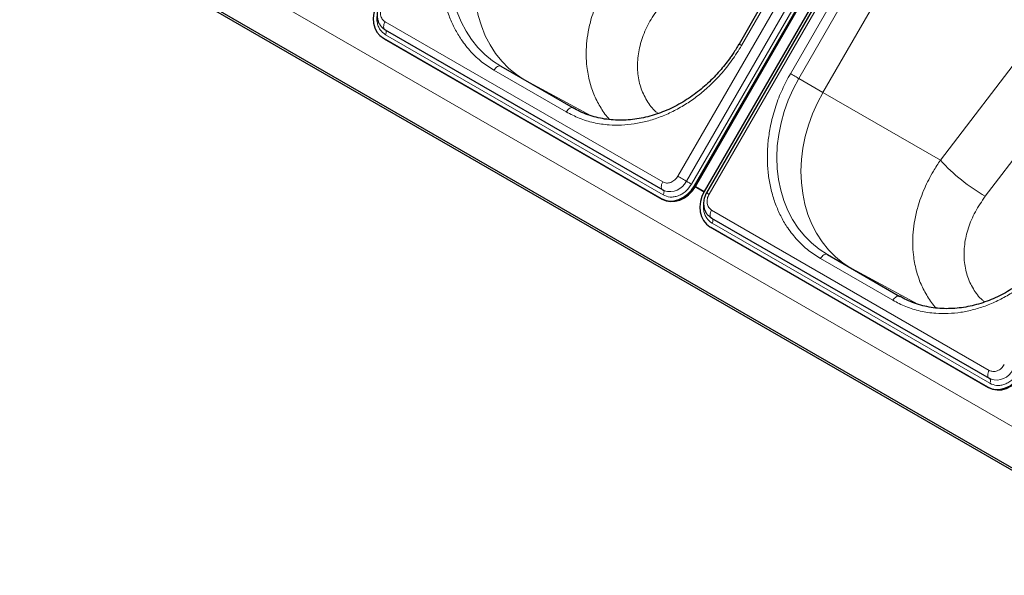
# Model space of a CAD drawing. Units: millimetres. Extents: x 0 to 210, y 0 to 297.
# Drawn here: x 101 to 137, y 106 to 126 of the extents above; entities that cross this region are included whole.
import ezdxf

# ---------------------------------------------------------------- set-up
doc = ezdxf.new("R2010")
doc.units = ezdxf.units.MM

msp = doc.modelspace()

# ---------------------------------------------------------------- linework, layer by layer
at = {"color": 8, "linetype": 'Continuous', "lineweight": 18}
for p, q in [((124.756, 120.401), (137.006, 141.6186)), ((125.0667, 120.2217), (137.3167, 141.4393)), ((137.5031, 141.3317), (125.2531, 120.114)), ((138.1364, 140.9661), (125.8864, 119.7485)), ((127.0624, 125.1316), (134.0624, 137.256)), ((128.8301, 124.1111), (135.8301, 136.2355)), ((160.0461, 97.95), (101.1246, 131.9647)), ((159.744, 96.6233), (100.9593, 130.559)), ((132.3319, 129.4795), (129.1319, 123.9369)), ((130.0059, 123.4322), (133.496, 129.4772)), ((133.4998, 129.4792), (130.0079, 123.431)), ((134.2549, 120.9785), (139.6979, 128.11)), ((135.8753, 119.6739), (141.0573, 126.4635)), ((114.1711, 125.9912), (124.212, 120.1947)), ((124.2276, 119.7251), (114.1866, 125.5216)), ((120.725, 122.7281), (118.1087, 124.2384)), ((129.1319, 123.9369), (130.0059, 123.4322)), ((121.6306, 122.5883), (119.2379, 123.8752)), ((130.0116, 123.4397), (130.0059, 123.4322)), ((130.0116, 123.4397), (130.0079, 123.431)), ((130.0079, 123.431), (134.2549, 120.9785)), ((125.3595, 120.0526), (125.3945, 120.0324)), ((124.1524, 119.5948), (124.1874, 119.5746)), ((125.9798, 119.1742), (136.0207, 113.3777)), ((136.0362, 112.9081), (125.9953, 118.7046)), ((132.5337, 115.9111), (129.9174, 117.4214)), ((133.4393, 115.7713), (131.0466, 117.0582)), ((135.961, 112.7778), (135.996, 112.7576))]:
    msp.add_line(p, q, dxfattribs=at)
at = {"color": 7, "linetype": 'Continuous', "lineweight": 25}
for p, q in [((125.3595, 120.0526), (137.6095, 141.2703)), ((125.3945, 120.0324), (137.6445, 141.25)), ((137.963, 141.0662), (125.713, 119.8485)), ((138.0449, 141.0189), (125.7949, 119.8013)), ((133.9708, 137.3088), (126.9708, 125.1844)), ((159.7441, 96.6221), (106.4414, 127.3931)), ((159.7673, 96.529), (107.3376, 126.796)), ((114.1711, 125.7025), (124.212, 119.906)), ((114.1114, 125.3913), (124.1524, 119.5948)), ((114.1114, 125.3913), (114.1464, 125.3711)), ((114.1464, 125.3711), (124.1874, 119.5746)), ((118.3587, 124.3827), (120.975, 122.8724)), ((125.3896, 120.0242), (125.7083, 119.8402)), ((125.3945, 120.0324), (125.713, 119.8485)), ((124.212, 119.906), (124.2217, 119.9012)), ((124.213, 119.9078), (124.2675, 119.882)), ((124.2217, 119.9012), (124.2675, 119.878)), ((124.2276, 119.8983), (124.2217, 119.9012)), ((125.9201, 118.5743), (135.961, 112.7778)), ((125.9201, 118.5743), (125.9551, 118.5541)), ((125.9798, 118.8855), (136.0207, 113.089)), ((125.9551, 118.5541), (135.996, 112.7576)), ((130.1674, 117.5657), (132.7837, 116.0554)), ((136.0207, 113.089), (136.0304, 113.0842)), ((136.0217, 113.0908), (136.0761, 113.065)), ((136.0304, 113.0842), (136.0762, 113.061)), ((136.0362, 113.0813), (136.0304, 113.0842))]:
    msp.add_line(p, q, dxfattribs=at)
at = {"color": 8, "linetype": 'Continuous', "lineweight": 18, "flags": 128}
for points in [[(118.3587, 124.3827), (118.0601, 124.5771), (117.7828, 124.803), (117.5289, 125.0585), (117.3003, 125.342), (117.0988, 125.651), (116.9259, 125.9834), (116.783, 126.3365), (116.671, 126.7077), (116.591, 127.0942), (116.5434, 127.493), (116.5287, 127.9011), (116.5469, 128.3154), (116.5979, 128.7327), (116.6814, 129.1498), (116.7966, 129.5636), (116.9428, 129.971), (117.1188, 130.3687), (117.3232, 130.7539)], [(119.2072, 123.893), (118.9289, 124.0763), (118.6521, 124.3028), (118.3987, 124.5591), (118.1707, 124.843), (117.9698, 125.1526), (117.7975, 125.4855), (117.6552, 125.839), (117.544, 126.2106), (117.4646, 126.5974), (117.4177, 126.9964), (117.4037, 127.4047), (117.4226, 127.819), (117.4744, 128.2363), (117.5585, 128.6534), (117.6745, 129.0672), (117.8213, 129.4743), (117.9979, 129.8718), (118.2029, 130.2567)], [(114.1711, 125.9912), (114.1482, 125.9454), (114.1315, 125.8986), (114.1218, 125.8526), (114.1194, 125.8094), (114.1245, 125.7708), (114.1368, 125.7384), (114.1559, 125.7137), (114.1711, 125.7025)], [(114.1866, 125.5216), (114.2004, 125.549), (114.2104, 125.5772), (114.2162, 125.6048), (114.2176, 125.6307), (114.2146, 125.6538), (114.2072, 125.6732), (114.1958, 125.688), (114.1952, 125.6885)], [(126.9708, 125.1844), (126.974, 125.1827), (126.9852, 125.1762), (127.0042, 125.1652), (127.0303, 125.1502), (127.0624, 125.1316)], [(118.3587, 124.3827), (118.332, 124.3927), (118.3014, 124.3939), (118.2682, 124.3864), (118.2337, 124.3704), (118.1993, 124.3465), (118.1661, 124.3158), (118.1355, 124.2793), (118.1087, 124.2384)], [(130.1674, 117.5657), (129.8688, 117.7601), (129.5915, 117.9859), (129.3376, 118.2415), (129.109, 118.5249), (128.9075, 118.834), (128.7346, 119.1664), (128.5917, 119.5195), (128.4797, 119.8907), (128.3997, 120.2772), (128.3521, 120.676), (128.3373, 121.0841), (128.3556, 121.4984), (128.4066, 121.9157), (128.4901, 122.3328), (128.6053, 122.7466), (128.7515, 123.154), (128.9275, 123.5517), (129.1319, 123.9369)], [(128.8301, 124.1111), (128.867, 124.0898), (128.9073, 124.0666), (128.9494, 124.0423), (128.9917, 124.0178), (129.0327, 123.9942), (129.0706, 123.9723), (129.1041, 123.9529), (129.1319, 123.9369)], [(131.0158, 117.076), (130.7376, 117.2593), (130.4608, 117.4858), (130.2074, 117.742), (129.9794, 118.026), (129.7785, 118.3356), (129.6062, 118.6685), (129.4639, 119.022), (129.3527, 119.3936), (129.2733, 119.7804), (129.2264, 120.1794), (129.2124, 120.5877), (129.2313, 121.002), (129.2831, 121.4193), (129.3672, 121.8364), (129.4831, 122.2501), (129.63, 122.6573), (129.8066, 123.0548), (130.0116, 123.4397)], [(120.975, 122.8724), (120.9483, 122.8823), (120.9177, 122.8835), (120.8845, 122.876), (120.85, 122.86), (120.8156, 122.8362), (120.7824, 122.8054), (120.7518, 122.7689), (120.725, 122.7281)], [(124.756, 120.401), (124.7948, 120.3787), (124.8372, 120.3542), (124.8814, 120.3286), (124.9256, 120.3031), (124.968, 120.2787), (125.0067, 120.2563), (125.04, 120.2371), (125.0667, 120.2217)], [(124.212, 120.1947), (124.1891, 120.1489), (124.1724, 120.1021), (124.1627, 120.0561), (124.1603, 120.0129), (124.1654, 119.9743), (124.1777, 119.9419), (124.1968, 119.9172), (124.212, 119.906)], [(125.2531, 120.114), (125.2298, 120.1275), (125.2044, 120.1421), (125.1779, 120.1575), (125.1513, 120.1728), (125.1259, 120.1875), (125.1027, 120.2009), (125.0827, 120.2124), (125.0667, 120.2217)], [(124.2276, 119.7251), (124.2413, 119.7525), (124.2513, 119.7807), (124.2571, 119.8083), (124.2586, 119.8342), (124.2555, 119.8573), (124.2481, 119.8767), (124.2367, 119.8916), (124.2276, 119.8983)], [(125.8864, 119.7485), (125.8529, 119.7678), (125.8262, 119.7833), (125.8072, 119.7942), (125.7968, 119.8002), (125.7949, 119.8013)], [(125.9798, 119.1742), (125.9569, 119.1284), (125.9402, 119.0816), (125.9305, 119.0355), (125.9281, 118.9923), (125.9332, 118.9538), (125.9455, 118.9214), (125.9645, 118.8967), (125.9798, 118.8855)], [(125.9953, 118.7046), (126.0091, 118.732), (126.0191, 118.7601), (126.0249, 118.7877), (126.0263, 118.8137), (126.0233, 118.8368), (126.0159, 118.8562), (126.0045, 118.871), (126.0039, 118.8715)], [(130.1674, 117.5657), (130.1406, 117.5757), (130.1101, 117.5769), (130.0769, 117.5694), (130.0424, 117.5534), (130.0079, 117.5295), (129.9748, 117.4988), (129.9442, 117.4623), (129.9174, 117.4214)], [(132.7837, 116.0554), (132.7569, 116.0653), (132.7264, 116.0665), (132.6932, 116.059), (132.6587, 116.043), (132.6242, 116.0192), (132.5911, 115.9884), (132.5605, 115.9519), (132.5337, 115.9111)], [(136.0207, 113.3777), (135.9978, 113.3319), (135.9811, 113.2851), (135.9714, 113.239), (135.969, 113.1958), (135.9741, 113.1573), (135.9864, 113.1249), (136.0055, 113.1002), (136.0207, 113.089)], [(136.0362, 112.9081), (136.05, 112.9355), (136.06, 112.9636), (136.0658, 112.9913), (136.0672, 113.0172), (136.0642, 113.0403), (136.0568, 113.0597), (136.0454, 113.0745), (136.0362, 113.0813)]]:
    msp.add_lwpolyline(points, dxfattribs=at)
at = {"color": 7, "linetype": 'Continuous', "lineweight": 25, "flags": 128}
for points in [[(113.9043, 126.6655), (113.8204, 126.4887), (113.7668, 126.3031), (113.7457, 126.1156), (113.7579, 125.9336), (113.8029, 125.7641), (113.8789, 125.6134), (113.9831, 125.4876), (114.1114, 125.3913)], [(124.1524, 119.5948), (124.2999, 119.5318), (124.461, 119.5045), (124.6295, 119.514), (124.7988, 119.5598), (124.9625, 119.6403), (125.1143, 119.7523), (125.2483, 119.8915), (125.3595, 120.0526)], [(124.1874, 119.5746), (124.3349, 119.5116), (124.496, 119.4843), (124.6645, 119.4938), (124.8338, 119.5396), (124.9975, 119.6201), (125.1493, 119.7321), (125.2833, 119.8713), (125.3945, 120.0324)], [(125.713, 119.8485), (125.6291, 119.6717), (125.5755, 119.486), (125.5544, 119.2986), (125.5666, 119.1166), (125.6115, 118.947), (125.6876, 118.7964), (125.7918, 118.6706), (125.9201, 118.5743)], [(135.961, 112.7778), (136.1086, 112.7148), (136.2697, 112.6875), (136.4381, 112.697), (136.6075, 112.7428), (136.7712, 112.8233), (136.923, 112.9353), (137.057, 113.0745), (137.1681, 113.2356)], [(135.996, 112.7576), (136.1436, 112.6946), (136.3047, 112.6673), (136.4731, 112.6768), (136.6425, 112.7226), (136.8062, 112.8031), (136.958, 112.9151), (137.092, 113.0543), (137.2031, 113.2154)]]:
    msp.add_lwpolyline(points, dxfattribs=at)
at = {"color": 8, "linetype": 'Continuous', "lineweight": 18}
for centre, radius, start, end in [((139.3835, 125.6899), 6.9642, 222.57232, 239.7516), ((124.473, 120.5012), 0.6562, 251.74812, 334.7858), ((136.2817, 113.6842), 0.6562, 251.74812, 334.7858)]:
    msp.add_arc(centre, radius, start, end, dxfattribs=at)
for points, knots in [([(118.1087, 124.2384), (117.9616, 124.3321), (117.6628, 124.5222), (117.2664, 124.8966), (116.9416, 125.3044), (116.6884, 125.7286), (116.4967, 126.1508), (116.3477, 126.6034), (116.2447, 127.0825), (116.1891, 127.5796), (116.1822, 128.0861), (116.2223, 128.5961), (116.3162, 129.152), (116.4784, 129.7445), (116.7141, 130.3586), (116.9201, 130.7402), (117.0214, 130.9281)], [0, 0, 0, 0, 0.0776283, 0.157664, 0.2399513, 0.3042759, 0.3686069, 0.4343002, 0.5, 0.5656933, 0.6313931, 0.6957177, 0.7600486, 0.8423303, 0.9223688, 1, 1, 1, 1]), ([(122.2925, 122.4503), (122.292, 122.4508), (122.1674, 122.5703), (121.9774, 122.8575), (121.7303, 123.3111), (121.558, 123.8177), (121.467, 124.3103), (121.4394, 124.7731), (121.455, 125.1945), (121.5146, 125.6412), (121.6114, 126.0564), (121.735, 126.4421), (121.8661, 126.7726), (122.0203, 127.0967), (122.2058, 127.4365), (122.3592, 127.6655), (122.4463, 127.7955)], [0, 0, 0, 0, 0.0004228, 0.099822, 0.1959321, 0.2950712, 0.3972597, 0.4679826, 0.5412189, 0.6166635, 0.6976119, 0.7539943, 0.8157641, 0.8701512, 0.9262955, 1, 1, 1, 1]), ([(114.0777, 126.5655), (114.0536, 126.5139), (114.0166, 126.4346), (114.0039, 126.3208), (114.0089, 126.2345), (114.0309, 126.1547), (114.077, 126.0632), (114.134, 126.0195), (114.1711, 125.9912)], [0, 0, 0, 0, 0.2394568, 0.3683607, 0.5, 0.6316393, 0.7605432, 1, 1, 1, 1]), ([(124.0507, 122.6699), (124.0219, 122.6907), (123.8498, 122.8153), (123.6237, 123.1359), (123.3942, 123.6176), (123.2891, 124.1661), (123.3027, 124.7503), (123.4401, 125.3491), (123.6874, 125.9432), (123.9401, 126.3082), (124.0666, 126.4909)], [0, 0, 0, 0, 0.027367, 0.1638753, 0.3010788, 0.4391911, 0.5782867, 0.7182867, 0.8589689, 1, 1, 1, 1]), ([(114.1866, 125.5216), (114.1168, 125.575), (114.0094, 125.6573), (113.922, 125.8298), (113.8824, 125.9803), (113.8697, 126.1069), (113.8803, 126.1808), (113.8828, 126.1988)], [0, 0, 0, 0, 0.3553106, 0.5465805, 0.7419095, 0.9372384, 1, 1, 1, 1]), ([(127.0624, 125.1316), (126.9503, 124.9499), (126.7228, 124.5808), (126.3088, 124.0695), (125.8768, 123.6328), (125.4424, 123.2735), (125.0207, 122.9837), (124.5786, 122.7364), (124.1203, 122.536), (123.6538, 122.3857), (123.1873, 122.2884), (122.7259, 122.2432), (122.2319, 122.2504), (121.7163, 122.3277), (121.1939, 122.4838), (120.8797, 122.6475), (120.725, 122.7281)], [0, 0, 0, 0, 0.0776283, 0.157664, 0.2399513, 0.3042759, 0.3686069, 0.4343002, 0.5, 0.5656933, 0.6313931, 0.6957177, 0.7600486, 0.8423303, 0.9223688, 1, 1, 1, 1]), ([(129.9174, 117.4214), (129.7703, 117.5151), (129.4715, 117.7052), (129.075, 118.0796), (128.7502, 118.4874), (128.497, 118.9116), (128.3054, 119.3337), (128.1564, 119.7863), (128.0534, 120.2655), (127.9977, 120.7626), (127.9908, 121.2691), (128.031, 121.7791), (128.1249, 122.3349), (128.2871, 122.9275), (128.5228, 123.5416), (128.7287, 123.9232), (128.8301, 124.1111)], [0, 0, 0, 0, 0.0776283, 0.157664, 0.2399513, 0.3042759, 0.3686069, 0.4343002, 0.5, 0.5656933, 0.6313931, 0.6957177, 0.7600486, 0.8423303, 0.9223688, 1, 1, 1, 1]), ([(134.1012, 115.6333), (134.1006, 115.6338), (133.9761, 115.7532), (133.7861, 116.0405), (133.539, 116.4941), (133.3667, 117.0007), (133.2757, 117.4933), (133.2481, 117.9561), (133.2637, 118.3775), (133.3233, 118.8242), (133.4201, 119.2394), (133.5437, 119.625), (133.6748, 119.9556), (133.8289, 120.2797), (134.0145, 120.6195), (134.1679, 120.8485), (134.2549, 120.9785)], [0, 0, 0, 0, 0.0004228, 0.099822, 0.1959321, 0.2950712, 0.3972597, 0.4679826, 0.5412189, 0.6166635, 0.6976119, 0.7539943, 0.8157641, 0.8701512, 0.9262955, 1, 1, 1, 1]), ([(124.212, 120.1947), (124.2551, 120.1767), (124.3214, 120.1492), (124.4237, 120.155), (124.5038, 120.1759), (124.5811, 120.2147), (124.6733, 120.2826), (124.7234, 120.3544), (124.756, 120.401)], [0, 0, 0, 0, 0.2394568, 0.3683607, 0.5, 0.6316393, 0.7605432, 1, 1, 1, 1]), ([(125.2531, 120.114), (125.1916, 120.0261), (125.0971, 119.8909), (124.9233, 119.7628), (124.7777, 119.6897), (124.6266, 119.6503), (124.4338, 119.6393), (124.3088, 119.6913), (124.2276, 119.7251)], [0, 0, 0, 0, 0.2394568, 0.3683607, 0.5, 0.6316393, 0.7605432, 1, 1, 1, 1]), ([(125.8864, 119.7485), (125.8623, 119.6969), (125.8253, 119.6176), (125.8125, 119.5038), (125.8176, 119.4175), (125.8395, 119.3377), (125.8856, 119.2461), (125.9427, 119.2025), (125.9798, 119.1742)], [0, 0, 0, 0, 0.2394568, 0.3683607, 0.5, 0.6316393, 0.7605432, 1, 1, 1, 1]), ([(135.8594, 115.8529), (135.8306, 115.8737), (135.6585, 115.9983), (135.4324, 116.3189), (135.2029, 116.8006), (135.0978, 117.3491), (135.1114, 117.9332), (135.2488, 118.5321), (135.4961, 119.1262), (135.7488, 119.4912), (135.8753, 119.6739)], [0, 0, 0, 0, 0.027367, 0.1638753, 0.3010788, 0.4391911, 0.5782867, 0.7182867, 0.8589689, 1, 1, 1, 1]), ([(125.9953, 118.7046), (125.9255, 118.758), (125.8181, 118.8403), (125.7306, 119.0127), (125.691, 119.1633), (125.6784, 119.2899), (125.689, 119.3638), (125.6915, 119.3818)], [0, 0, 0, 0, 0.3553106, 0.5465805, 0.7419095, 0.9372384, 1, 1, 1, 1]), ([(138.871, 118.3146), (138.759, 118.1329), (138.5315, 117.7638), (138.1175, 117.2525), (137.6855, 116.8158), (137.251, 116.4565), (136.8294, 116.1667), (136.3873, 115.9194), (135.9289, 115.719), (135.4625, 115.5687), (134.996, 115.4714), (134.5345, 115.4262), (134.0406, 115.4334), (133.525, 115.5107), (133.0025, 115.6668), (132.6884, 115.8305), (132.5337, 115.9111)], [0, 0, 0, 0, 0.0776283, 0.157664, 0.2399513, 0.3042759, 0.3686069, 0.4343002, 0.5, 0.5656933, 0.6313931, 0.6957177, 0.7600486, 0.8423303, 0.9223688, 1, 1, 1, 1]), ([(136.0207, 113.3777), (136.0638, 113.3597), (136.1301, 113.3322), (136.2324, 113.338), (136.3125, 113.3589), (136.3898, 113.3977), (136.482, 113.4656), (136.5321, 113.5374), (136.5647, 113.584)], [0, 0, 0, 0, 0.2394568, 0.3683607, 0.5, 0.6316393, 0.7605432, 1, 1, 1, 1]), ([(137.0618, 113.297), (137.0003, 113.2091), (136.9058, 113.0739), (136.732, 112.9458), (136.5864, 112.8727), (136.4353, 112.8333), (136.2425, 112.8223), (136.1175, 112.8743), (136.0362, 112.9081)], [0, 0, 0, 0, 0.2394568, 0.3683607, 0.5, 0.6316393, 0.7605432, 1, 1, 1, 1])]:
    msp.add_open_spline(points, degree=3, knots=knots, dxfattribs=at)
at = {"color": 7, "linetype": 'Continuous', "lineweight": 25}
for points, knots in [([(113.9863, 126.6184), (113.9625, 126.5717), (113.9293, 126.5063), (113.8995, 126.4033), (113.8831, 126.3143), (113.8788, 126.2076), (113.8914, 126.0974), (113.9238, 125.9871), (113.9774, 125.8814), (114.0544, 125.7882), (114.123, 125.7264), (114.169, 125.7056), (114.177, 125.702)], [0, 0, 0, 0, 0.14475, 0.2027889, 0.2988805, 0.3983727, 0.5048973, 0.616082, 0.7312573, 0.8503102, 0.9739222, 1, 1, 1, 1]), ([(126.9706, 125.1839), (126.9006, 125.0677), (126.8023, 124.9043), (126.6424, 124.673), (126.4996, 124.4803), (126.3192, 124.2593), (126.1197, 124.0374), (125.9001, 123.8172), (125.6631, 123.6041), (125.4106, 123.4018), (125.1445, 123.2132), (124.8666, 123.0408), (124.5785, 122.8865), (124.282, 122.7521), (123.9788, 122.6391), (123.6705, 122.5485), (123.3588, 122.4816), (123.0453, 122.4392), (122.7316, 122.4221), (122.4193, 122.4311), (122.1099, 122.4669), (121.8051, 122.5298), (121.5069, 122.6215), (121.2281, 122.734), (121.0564, 122.8292), (120.9759, 122.8739)], [0, 0, 0, 0, 0.0515455, 0.0724186, 0.1070548, 0.1430001, 0.1815388, 0.2217372, 0.2632216, 0.3056976, 0.3489611, 0.3928675, 0.4373159, 0.4822377, 0.5275899, 0.5733502, 0.6195137, 0.6660902, 0.7131021, 0.760582, 0.8085695, 0.8571084, 0.9062421, 0.9560087, 1, 1, 1, 1]), ([(125.795, 119.8013), (125.7712, 119.7547), (125.738, 119.6893), (125.7082, 119.5863), (125.6918, 119.4973), (125.6875, 119.3906), (125.7001, 119.2804), (125.7325, 119.1701), (125.7861, 119.0644), (125.8631, 118.9712), (125.9317, 118.9094), (125.9776, 118.8886), (125.9856, 118.885)], [0, 0, 0, 0, 0.14475, 0.2027889, 0.2988805, 0.3983727, 0.5048973, 0.616082, 0.7312573, 0.8503102, 0.9739222, 1, 1, 1, 1]), ([(138.7792, 118.3669), (138.7093, 118.2507), (138.611, 118.0873), (138.4511, 117.856), (138.3082, 117.6633), (138.1279, 117.4422), (137.9284, 117.2203), (137.7088, 117.0002), (137.4718, 116.7871), (137.2193, 116.5848), (136.9532, 116.3962), (136.6753, 116.2238), (136.3872, 116.0695), (136.0907, 115.9351), (135.7875, 115.8221), (135.4792, 115.7315), (135.1675, 115.6646), (134.854, 115.6222), (134.5403, 115.6051), (134.2279, 115.6141), (133.9186, 115.6499), (133.6137, 115.7128), (133.3156, 115.8045), (133.0368, 115.9169), (132.8651, 116.0122), (132.7845, 116.0569)], [0, 0, 0, 0, 0.0515455, 0.0724186, 0.1070548, 0.1430001, 0.1815388, 0.2217372, 0.2632216, 0.3056976, 0.3489611, 0.3928675, 0.4373159, 0.4822377, 0.5275899, 0.5733502, 0.6195137, 0.6660902, 0.7131021, 0.760582, 0.8085695, 0.8571084, 0.9062421, 0.9560087, 1, 1, 1, 1])]:
    msp.add_open_spline(points, degree=3, knots=knots, dxfattribs=at)

doc.saveas('drawing.dxf')
